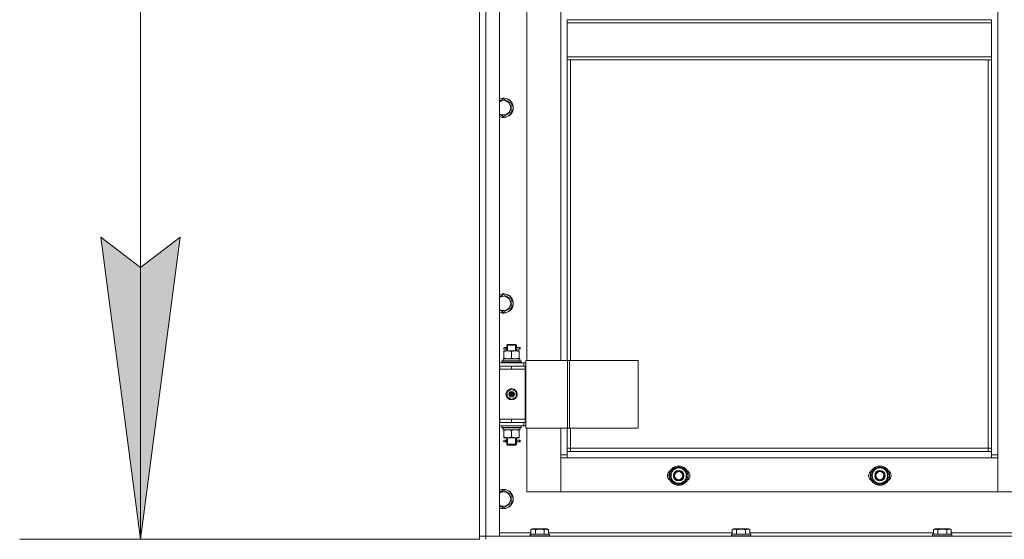
# Model space of a CAD drawing. Units: millimetres. Extents: x 0 to 32587, y -11 to 22275.
# Drawn here: x 3026 to 4249, y 15510 to 16155 of the extents above; entities that cross this region are included whole.
import ezdxf

# ---------------------------------------------------------------- set-up
doc = ezdxf.new("R2010")
doc.units = ezdxf.units.MM
doc.linetypes.add('K5LT_THIN', pattern=[0])
for name, color, linetype, true_color in [('DIM', 6, 'Continuous', 0xff00ff), ('R', 1, 'Continuous', 0xff0000), ('WELDING', 7, 'Continuous', 0xffffff)]:
    doc.layers.add(name, color=color, linetype=linetype, true_color=true_color)

msp = doc.modelspace()

# ---------------------------------------------------------------- hatches: boundary and pattern name
at = {"layer": 'DIM'}
msp.add_hatch(color=7, dxfattribs=at).paths.add_polyline_path([(3175.8, 15509.9), (3225.2, 15884.9), (3175.8, 15847.4), (3126.4, 15884.9)])

# ---------------------------------------------------------------- linework, layer by layer
at = {"layer": 'DIM', "color": 7, "linetype": 'K5LT_THIN', "lineweight": 18}
for p, q in [((3175.8, 15509.9), (3175.8, 17311.9)), ((3175.8, 15509.9), (3126.4, 15884.9)), ((3126.4, 15884.9), (3175.8, 15847.4)), ((3175.8, 15847.4), (3225.2, 15884.9)), ((3225.2, 15884.9), (3175.8, 15509.9)), ((3596.8, 15509.9), (3025.8, 15509.9))]:
    msp.add_line(p, q, dxfattribs=at)
at = {"layer": 'R', "color": 7, "linetype": 'K5LT_THIN', "lineweight": 18}
for p, q in [((3596.8, 15513.9), (3596.8, 17305.9)), ((3604.8, 17305.9), (3604.8, 15513.9)), ((3621.8, 17305.9), (3621.8, 15513.9)), ((4240.8, 17204.9), (4240.8, 15614.9)), ((3596.8, 15724.9), (3596.8, 16374.9)), ((3655.8, 16367.9), (3655.8, 15731.9)), ((3697.8, 15731.9), (3697.8, 16367.9)), ((4232.8, 16154.9), (3705.8, 16154.9)), ((3705.8, 16150.9), (3705.8, 16154.9)), ((4232.8, 16150.9), (3705.8, 16150.9)), ((3705.8, 16108.9), (3705.8, 16150.9)), ((4232.8, 16150.9), (4232.8, 16154.9)), ((4232.8, 16150.9), (4232.8, 16108.9)), ((4232.8, 16108.9), (3705.8, 16108.9)), ((3705.8, 16104.9), (3705.8, 16108.9)), ((4232.8, 16104.9), (4232.8, 16108.9)), ((4232.8, 16104.9), (3705.8, 16104.9)), ((3705.8, 16104.9), (3705.8, 15731.9)), ((3709.8, 16104.9), (3709.8, 15731.9)), ((4228.8, 15622.9), (4228.8, 16104.9)), ((4232.8, 15618.9), (4232.8, 16104.9)), ((3626.8, 16056.6), (3636.3, 16051.1)), ((3636.3, 16051.1), (3636.3, 16040.1)), ((3636.3, 16040.1), (3626.8, 16034.6)), ((3626.8, 15813.7), (3636.3, 15808.2)), ((3636.3, 15808.2), (3636.3, 15797.3)), ((3636.3, 15797.3), (3626.8, 15791.8)), ((3627.3, 15743.9), (3632, 15743.9)), ((3627.3, 15743), (3627.3, 15743.9)), ((3627.3, 15743), (3627.3, 15734.7)), ((3629.1, 15747.9), (3627.8, 15747.9)), ((3629.1, 15745.9), (3627.8, 15745.9)), ((3630.9, 15747.9), (3629.1, 15747.9)), ((3630.9, 15745.9), (3629.1, 15745.9)), ((3630.8, 15750.9), (3631.8, 15751.9)), ((3636.8, 15750.9), (3630.8, 15750.9)), ((3630.8, 15750.9), (3630.8, 15748.4)), ((3630.8, 15745.4), (3630.8, 15743.9)), ((3631.7, 15750.9), (3631.7, 15751.8)), ((3631.7, 15750.9), (3631.7, 15743.9)), ((3636.8, 15751.9), (3631.8, 15751.9)), ((3632, 15743.9), (3641.5, 15743.9)), ((3641.8, 15751.9), (3636.8, 15751.9)), ((3642.8, 15750.9), (3636.8, 15750.9)), ((3636.8, 15743), (3636.8, 15734.7)), ((3641.5, 15743.9), (3646.3, 15743.9)), ((3642.8, 15750.9), (3641.8, 15751.9)), ((3641.8, 15750.9), (3641.8, 15751.8)), ((3641.8, 15750.9), (3641.8, 15743.9)), ((3646.8, 15747.9), (3642.7, 15747.9)), ((3642.7, 15747.9), (3644.6, 15747.9)), ((3642.7, 15745.9), (3644.6, 15745.9)), ((3646.8, 15745.9), (3642.7, 15745.9)), ((3642.8, 15750.9), (3642.8, 15748.4)), ((3642.8, 15745.4), (3642.8, 15743.9)), ((3646.3, 15743.9), (3646.3, 15743)), ((3646.3, 15743), (3646.3, 15734.7)), ((3646.8, 15747.9), (3647.6, 15747.9)), ((3646.8, 15745.9), (3646.8, 15747.9)), ((3646.8, 15745.9), (3647.6, 15745.9)), ((3647.6, 15747.9), (3647.6, 15745.9)), ((3621.8, 15728.9), (3651.8, 15728.9)), ((3624.8, 15731.1), (3625, 15731.4)), ((3624.8, 15729.2), (3624.8, 15731.1)), ((3624.8, 15731.1), (3648.8, 15731.1)), ((3624.8, 15729.2), (3625, 15728.9)), ((3624.8, 15729.2), (3648.8, 15729.2)), ((3625, 15731.4), (3648.6, 15731.4)), ((3626.3, 15733.9), (3647, 15733.9)), ((3626.3, 15731.4), (3626.3, 15733.9)), ((3627.3, 15733.9), (3627.3, 15734.7)), ((3646.3, 15734.7), (3646.3, 15733.9)), ((3647.2, 15733.9), (3647, 15733.9)), ((3647.2, 15733.9), (3647.2, 15732.5)), ((3648.8, 15731.1), (3648.6, 15731.4)), ((3648.8, 15729.2), (3648.6, 15728.9)), ((3648.8, 15729.2), (3648.8, 15731.1)), ((3654.4, 15728.9), (3651.8, 15728.9)), ((3651.8, 15724.9), (3651.8, 15728.9)), ((3654.4, 15731.9), (3706.4, 15731.9)), ((3654.4, 15647.9), (3654.4, 15731.9)), ((3706.4, 15731.9), (3708.7, 15731.9)), ((3706.4, 15647.9), (3706.4, 15731.9)), ((3708.7, 15731.9), (3793.9, 15731.9)), ((3708.7, 15647.9), (3708.7, 15731.9)), ((3793.9, 15647.9), (3793.9, 15731.9)), ((3596.8, 15720.9), (3596.8, 15724.9)), ((3596.8, 15658.9), (3596.8, 15720.9)), ((3621.8, 15724.9), (3622.3, 15724.9)), ((3621.8, 15720.9), (3622.3, 15720.9)), ((3622.3, 15720.9), (3622.3, 15724.9)), ((3622.3, 15724.9), (3636.8, 15724.9)), ((3622.3, 15720.9), (3636.8, 15720.9)), ((3636.8, 15724.9), (3653.8, 15724.9)), ((3636.8, 15720.9), (3636.8, 15724.9)), ((3636.8, 15720.9), (3653.8, 15720.9)), ((3636.8, 15720.9), (3653.8, 15720.9)), ((3654.4, 15724.9), (3653.8, 15724.9)), ((3653.8, 15720.9), (3653.8, 15724.9)), ((3653.8, 15658.9), (3653.8, 15720.9)), ((3631.3, 15693.1), (3636.8, 15696.2)), ((3631.3, 15686.7), (3631.3, 15693.1)), ((3636.8, 15696.2), (3642.3, 15693.1)), ((3642.3, 15693.1), (3642.3, 15686.7)), ((3636.8, 15683.5), (3631.3, 15686.7)), ((3642.3, 15686.7), (3636.8, 15683.5)), ((3596.8, 15654.9), (3596.8, 15658.9)), ((3596.8, 15513.9), (3596.8, 15654.9)), ((3622.3, 15658.9), (3621.8, 15658.9)), ((3622.3, 15654.9), (3621.8, 15654.9)), ((3622.3, 15658.9), (3622.3, 15654.9)), ((3636.8, 15658.9), (3622.3, 15658.9)), ((3636.8, 15654.9), (3622.3, 15654.9)), ((3636.8, 15658.9), (3653.8, 15658.9)), ((3636.8, 15658.9), (3636.8, 15654.9)), ((3653.8, 15658.9), (3636.8, 15658.9)), ((3653.8, 15654.9), (3636.8, 15654.9)), ((3651.8, 15654.9), (3651.8, 15650.9)), ((3653.8, 15658.9), (3653.8, 15654.9)), ((3653.8, 15654.9), (3654.4, 15654.9)), ((3651.8, 15650.9), (3621.8, 15650.9)), ((3624.8, 15650.6), (3625, 15650.9)), ((3624.8, 15648.7), (3624.8, 15650.6)), ((3624.8, 15650.6), (3648.8, 15650.6)), ((3624.8, 15648.7), (3625, 15648.4)), ((3624.8, 15648.7), (3648.8, 15648.7)), ((3625, 15648.4), (3648.6, 15648.4)), ((3626.3, 15648.4), (3626.3, 15645.9)), ((3647.2, 15645.9), (3626.3, 15645.9)), ((3627.3, 15645), (3627.3, 15645.9)), ((3627.3, 15636.7), (3627.3, 15645)), ((3636.8, 15636.7), (3636.8, 15645)), ((3646.3, 15645.9), (3646.3, 15645)), ((3646.3, 15636.7), (3646.3, 15645)), ((3647.2, 15647.3), (3647.2, 15648.4)), ((3648.8, 15650.6), (3648.6, 15650.9)), ((3648.8, 15648.7), (3648.6, 15648.4)), ((3648.8, 15648.7), (3648.8, 15650.6)), ((3651.8, 15650.9), (3654.4, 15650.9)), ((3654.4, 15647.9), (3706.4, 15647.9)), ((3655.8, 15647.9), (3655.8, 15568.9)), ((3697.8, 15614.9), (3697.8, 15647.9)), ((3705.8, 15647.9), (3705.8, 15618.9)), ((3706.4, 15647.9), (3708.7, 15647.9)), ((3708.7, 15647.9), (3793.9, 15647.9)), ((3709.8, 15647.9), (3709.8, 15622.9)), ((3627.3, 15635.9), (3627.3, 15636.7)), ((3632, 15635.9), (3627.3, 15635.9)), ((3629.1, 15632.9), (3627.8, 15632.9)), ((3629.1, 15630.9), (3627.8, 15630.9)), ((3630.9, 15632.9), (3629.1, 15632.9)), ((3630.9, 15630.9), (3629.1, 15630.9)), ((3630.8, 15635.9), (3630.8, 15633.4)), ((3630.8, 15630.4), (3630.8, 15627.9)), ((3631.7, 15635.9), (3631.7, 15627.9)), ((3641.5, 15635.9), (3632, 15635.9)), ((3646.3, 15635.9), (3641.5, 15635.9)), ((3641.8, 15635.9), (3641.8, 15627.9)), ((3646.8, 15632.9), (3642.7, 15632.9)), ((3642.7, 15632.9), (3644.6, 15632.9)), ((3642.7, 15630.9), (3644.6, 15630.9)), ((3646.8, 15630.9), (3642.7, 15630.9)), ((3642.8, 15635.9), (3642.8, 15633.4)), ((3642.8, 15630.4), (3642.8, 15627.9)), ((3646.3, 15636.7), (3646.3, 15635.9)), ((3646.8, 15632.9), (3647.6, 15632.9)), ((3646.8, 15630.9), (3646.8, 15632.9)), ((3646.8, 15630.9), (3647.6, 15630.9)), ((3647.6, 15632.9), (3647.6, 15630.9)), ((3630.8, 15627.9), (3631.8, 15626.9)), ((3636.8, 15627.9), (3630.8, 15627.9)), ((3631.7, 15627.9), (3631.7, 15626.9)), ((3636.8, 15626.9), (3631.8, 15626.9)), ((3642.8, 15627.9), (3636.8, 15627.9)), ((3641.8, 15626.9), (3636.8, 15626.9)), ((3642.8, 15627.9), (3641.8, 15626.9)), ((3641.8, 15627.9), (3641.8, 15626.9)), ((3709.8, 15622.9), (3705.8, 15622.9)), ((3705.8, 15618.9), (3705.8, 15610.9)), ((3705.8, 15618.9), (4232.8, 15618.9)), ((3709.8, 15622.9), (3709.8, 15618.9)), ((3709.8, 15622.9), (4228.8, 15622.9)), ((4228.8, 15618.9), (4228.8, 15622.9)), ((4228.8, 15622.9), (4232.8, 15622.9)), ((4232.8, 15610.9), (4232.8, 15618.9)), ((3697.8, 15614.9), (3705.8, 15614.9)), ((3697.8, 15568.9), (3697.8, 15614.9)), ((3705.8, 15610.9), (3697.8, 15610.9)), ((3697.8, 15610.9), (3697.8, 15568.9)), ((4232.8, 15610.9), (3705.8, 15610.9)), ((4232.8, 15614.9), (4240.8, 15614.9)), ((4240.8, 15610.9), (4232.8, 15610.9)), ((4240.8, 15614.9), (4240.8, 15568.9)), ((4240.8, 15568.9), (4240.8, 15610.9)), ((3834.8, 15594.4), (3844.3, 15599.9)), ((3834.8, 15588.9), (3834.8, 15594.4)), ((3844.3, 15599.9), (3853.8, 15594.4)), ((3853.8, 15594.4), (3853.8, 15588.9)), ((4084.8, 15594.4), (4094.3, 15599.9)), ((4084.8, 15588.9), (4084.8, 15594.4)), ((4094.3, 15599.9), (4103.8, 15594.4)), ((4103.8, 15594.4), (4103.8, 15588.9)), ((3834.8, 15583.4), (3834.8, 15588.9)), ((3844.3, 15577.9), (3834.8, 15583.4)), ((3853.8, 15583.4), (3844.3, 15577.9)), ((3854.7, 15589.9), (3853.8, 15589.9)), ((3853.8, 15588.9), (3853.8, 15583.4)), ((3853.8, 15587.8), (3854.7, 15587.8)), ((3853.8, 15586.6), (3854.5, 15586.6)), ((4084.8, 15583.4), (4084.8, 15588.9)), ((4094.3, 15577.9), (4084.8, 15583.4)), ((4103.8, 15583.4), (4094.3, 15577.9)), ((4104.7, 15589.9), (4103.8, 15589.9)), ((4103.8, 15588.9), (4103.8, 15583.4)), ((4103.8, 15587.8), (4104.7, 15587.8)), ((4103.8, 15586.6), (4104.5, 15586.6)), ((3626.8, 15570.9), (3636.3, 15565.4)), ((3655.8, 15568.9), (3697.8, 15568.9)), ((3697.8, 15568.9), (4240.8, 15568.9)), ((4240.8, 15568.9), (4282.8, 15568.9)), ((3636.3, 15565.4), (3636.3, 15554.4)), ((3636.3, 15554.4), (3626.8, 15548.9)), ((3660.8, 15521.7), (3662.8, 15522.9)), ((3660.8, 15521.7), (3660.8, 15516.4)), ((3680.8, 15522.9), (3662.8, 15522.9)), ((3666.3, 15521.7), (3666.3, 15516.4)), ((3677.3, 15521.7), (3677.3, 15516.4)), ((3682.8, 15521.7), (3680.8, 15522.9)), ((3682.8, 15521.7), (3682.8, 15516.4)), ((3910.8, 15521.7), (3912.8, 15522.9)), ((3910.8, 15521.7), (3910.8, 15516.4)), ((3930.8, 15522.9), (3912.8, 15522.9)), ((3916.3, 15521.7), (3916.3, 15516.4)), ((3927.3, 15521.7), (3927.3, 15516.4)), ((3932.8, 15521.7), (3930.8, 15522.9)), ((3932.8, 15521.7), (3932.8, 15516.4)), ((4160.8, 15521.7), (4162.8, 15522.9)), ((4160.8, 15521.7), (4160.8, 15516.4)), ((4180.8, 15522.9), (4162.8, 15522.9)), ((4166.3, 15521.7), (4166.3, 15516.4)), ((4177.3, 15521.7), (4177.3, 15516.4)), ((4182.8, 15521.7), (4180.8, 15522.9)), ((4182.8, 15521.7), (4182.8, 15516.4)), ((3604.8, 15513.9), (3596.8, 15513.9)), ((3596.8, 15513.9), (3604.8, 15513.9)), ((3596.8, 15509.9), (3596.8, 15513.9)), ((3604.8, 15513.9), (4988.8, 15513.9)), ((3621.8, 15513.9), (3604.8, 15513.9)), ((3604.8, 15509.9), (3604.8, 15513.9)), ((3621.8, 15517.9), (3660.8, 15517.9)), ((3659.8, 15516.1), (3660, 15516.4)), ((3659.8, 15516.1), (3659.8, 15514.2)), ((3683.8, 15516.1), (3659.8, 15516.1)), ((3683.8, 15514.2), (3659.8, 15514.2)), ((3659.8, 15514.2), (3660, 15513.9)), ((3683.6, 15516.4), (3660, 15516.4)), ((3682.8, 15517.9), (3910.8, 15517.9)), ((3683.8, 15516.1), (3683.6, 15516.4)), ((3683.8, 15514.2), (3683.6, 15513.9)), ((3683.8, 15516.1), (3683.8, 15514.2)), ((3909.8, 15516.1), (3910, 15516.4)), ((3909.8, 15516.1), (3909.8, 15514.2)), ((3933.8, 15516.1), (3909.8, 15516.1)), ((3933.8, 15514.2), (3909.8, 15514.2)), ((3909.8, 15514.2), (3910, 15513.9)), ((3933.6, 15516.4), (3910, 15516.4)), ((3932.8, 15517.9), (4160.8, 15517.9)), ((3933.8, 15516.1), (3933.6, 15516.4)), ((3933.8, 15514.2), (3933.6, 15513.9)), ((3933.8, 15516.1), (3933.8, 15514.2)), ((4159.8, 15516.1), (4160, 15516.4)), ((4159.8, 15516.1), (4159.8, 15514.2)), ((4183.8, 15516.1), (4159.8, 15516.1)), ((4183.8, 15514.2), (4159.8, 15514.2)), ((4159.8, 15514.2), (4160, 15513.9)), ((4183.6, 15516.4), (4160, 15516.4)), ((4182.8, 15517.9), (4410.8, 15517.9)), ((4183.8, 15516.1), (4183.6, 15516.4)), ((4183.8, 15514.2), (4183.6, 15513.9)), ((4183.8, 15516.1), (4183.8, 15514.2))]:
    msp.add_line(p, q, dxfattribs=at)
for centre, radius in [((3636.8, 15689.9), 7), ((3636.8, 15689.9), 3.49), ((3636.8, 15689.9), 3.49), ((3636.8, 15689.9), 3.25), ((3636.8, 15689.9), 3.19), ((3636.8, 15689.9), 3.19), ((3636.8, 15689.9), 2.1), ((3636.8, 15689.9), 0.9), ((3844.3, 15588.9), 12), ((3844.3, 15588.9), 11.8), ((3844.3, 15588.9), 6.5), ((3844.3, 15588.9), 6), ((3844.3, 15588.9), 5), ((4094.3, 15588.9), 12), ((4094.3, 15588.9), 11.8), ((4094.3, 15588.9), 6.5), ((4094.3, 15588.9), 6), ((4094.3, 15588.9), 5)]:
    msp.add_circle(centre, radius, dxfattribs=at)
for centre, radius, start, end in [((3626.8, 16045.6), 12, 245.3757, 114.6243), ((3626.8, 16045.6), 11.8, 244.9905, 115.0095), ((3626.8, 16045.6), 8.97, 236.1336, 123.8664), ((3626.8, 15802.7), 12, 245.3757, 114.6243), ((3626.8, 15802.7), 11.8, 244.9905, 115.0095), ((3626.8, 15802.7), 8.97, 236.1336, 123.8664), ((3627.8, 15746.9), 1, 90, 270), ((3627.8, 15631.9), 1, 90, 270), ((3837.3, 15588.9), 7, 117.9946, 242.0054), ((3844.3, 15588.9), 10.5, 154.7912, 205.2088), ((3844.3, 15588.9), 9.5, 0, 180), ((3844.3, 15588.9), 10.5, 94.7912, 145.2088), ((3844.3, 15588.9), 10.5, 34.7912, 85.2088), ((3844.3, 15588.9), 10.5, 5.5324, 25.2088), ((3851.3, 15588.9), 7, 297.9946, 62.0054), ((4087.3, 15588.9), 7, 117.9946, 242.0054), ((4094.3, 15588.9), 10.5, 154.7912, 205.2088), ((4094.3, 15588.9), 9.5, 0, 180), ((4094.3, 15588.9), 10.5, 94.7912, 145.2088), ((4094.3, 15588.9), 10.5, 34.7912, 85.2088), ((4094.3, 15588.9), 10.5, 5.5324, 25.2088), ((4101.3, 15588.9), 7, 297.9946, 62.0054), ((3844.3, 15588.9), 9.5, 180, 0), ((3844.3, 15588.9), 10.5, 214.7912, 265.2088), ((3844.3, 15588.9), 10.5, 274.7912, 325.2088), ((3844.3, 15588.9), 10.5, 334.7912, 347.3589), ((3844.3, 15588.9), 10.5, 347.3589, 353.8105), ((4094.3, 15588.9), 9.5, 180, 0), ((4094.3, 15588.9), 10.5, 214.7912, 265.2088), ((4094.3, 15588.9), 10.5, 274.7912, 325.2088), ((4094.3, 15588.9), 10.5, 334.7912, 347.3589), ((4094.3, 15588.9), 10.5, 347.3589, 353.8105), ((3626.8, 15559.9), 12, 245.3757, 114.6243), ((3626.8, 15559.9), 11.8, 244.9905, 115.0095), ((3626.8, 15559.9), 8.97, 236.1336, 123.8664)]:
    msp.add_arc(centre, radius, start, end, dxfattribs=at)
for centre, major_axis, ratio, start_param, end_param in [((3629.1, 15746.9), (0, -1), 0.301552, 0, 3.141593), ((3636.8, 15729), (0, 22.5), 0.466308, -1.46282, -1.350219), ((3636.8, 15643.7), (0, -22.5), 0.466308, 1.667355, 1.779747), ((3629.1, 15631.9), (0, -1), 0.301552, 0, 3.141593)]:
    msp.add_ellipse(centre, major_axis=major_axis, ratio=ratio, start_param=start_param, end_param=end_param, dxfattribs=at)
at = {"layer": 'WELDING', "color": 7, "linetype": 'K5LT_THIN', "lineweight": 18}
for p, q in [((3621.8, 16053.7), (3626.8, 16056.6)), ((3626.8, 16034.6), (3621.8, 16037.5)), ((3621.8, 15810.8), (3626.8, 15813.7)), ((3626.8, 15791.8), (3621.8, 15794.7)), ((3631, 15746.9), (3630.8, 15748.3)), ((3630.8, 15748.3), (3630.9, 15748)), ((3630.8, 15745.4), (3631, 15746.4)), ((3630.9, 15745.9), (3630.8, 15745.4)), ((3630.9, 15748), (3630.9, 15747.9)), ((3631, 15746.4), (3631, 15746.9)), ((3642.8, 15748.4), (3642.6, 15747.4)), ((3642.6, 15747.4), (3642.6, 15746.9)), ((3642.6, 15746.9), (3642.8, 15745.4)), ((3642.7, 15747.9), (3642.8, 15748.4)), ((3642.7, 15745.7), (3642.7, 15745.9)), ((3642.8, 15745.4), (3642.7, 15745.7)), ((3631, 15631.9), (3630.8, 15633.3)), ((3630.8, 15633.3), (3630.9, 15633)), ((3630.8, 15630.4), (3631, 15631.4)), ((3630.9, 15630.9), (3630.8, 15630.4)), ((3630.9, 15633), (3630.9, 15632.9)), ((3631, 15631.4), (3631, 15631.9)), ((3642.8, 15633.4), (3642.6, 15632.4)), ((3642.6, 15632.4), (3642.6, 15631.9)), ((3642.6, 15631.9), (3642.8, 15630.4)), ((3642.7, 15632.9), (3642.8, 15633.4)), ((3642.7, 15630.7), (3642.7, 15630.9)), ((3642.8, 15630.4), (3642.7, 15630.7)), ((3621.8, 15568), (3626.8, 15570.9)), ((3626.8, 15548.9), (3621.8, 15551.8))]:
    msp.add_line(p, q, dxfattribs=at)
for points, knots in [([(3632, 15743.9), (3631.8, 15743.9), (3631.4, 15743.9), (3630.7, 15743.8), (3630.1, 15743.7), (3629.3, 15743.6), (3628.4, 15743.4), (3627.6, 15743.2), (3627.3, 15743)], [0, 0, 0, 0, 1.192024, 2.404251, 3.60809, 4.765234, 6.955738, 9, 9, 9, 9]), ([(3636.8, 15743), (3636.3, 15743.2), (3635.5, 15743.4), (3634.6, 15743.6), (3633.9, 15743.7), (3633.3, 15743.8), (3632.7, 15743.9), (3632.2, 15743.9), (3632, 15743.9)], [0, 0, 0, 0, 2.905563, 4.375924, 5.511195, 6.679161, 7.850161, 9, 9, 9, 9]), ([(3641.5, 15743.9), (3641.3, 15743.9), (3640.9, 15743.9), (3640.2, 15743.8), (3639.6, 15743.7), (3638.8, 15743.6), (3637.9, 15743.4), (3637.1, 15743.2), (3636.8, 15743)], [0, 0, 0, 0, 1.192024, 2.404251, 3.60809, 4.765234, 6.955738, 9, 9, 9, 9]), ([(3646.3, 15743), (3645.8, 15743.2), (3645, 15743.4), (3644.1, 15743.6), (3643.4, 15743.7), (3642.8, 15743.8), (3642.2, 15743.9), (3641.7, 15743.9), (3641.5, 15743.9)], [0, 0, 0, 0, 2.905563, 4.375924, 5.511195, 6.679161, 7.850161, 9, 9, 9, 9]), ([(3627.3, 15734.7), (3627.7, 15734.6), (3628.5, 15734.4), (3629.5, 15734.1), (3630.3, 15734), (3631, 15733.9), (3631.6, 15733.9), (3631.9, 15733.9), (3632, 15733.9)], [0, 0, 0, 0, 2.494996, 4.309231, 5.73815, 7.133977, 8.472011, 9, 9, 9, 9]), ([(3632, 15733.9), (3632.3, 15733.9), (3632.8, 15733.9), (3633.4, 15734), (3633.9, 15734), (3634.6, 15734.1), (3635.6, 15734.3), (3636.4, 15734.6), (3636.8, 15734.7)], [0, 0, 0, 0, 1.548206, 2.616755, 3.724998, 4.291764, 6.613357, 9, 9, 9, 9]), ([(3636.8, 15734.7), (3637.3, 15734.5), (3638.2, 15734.3), (3639.2, 15734.1), (3639.8, 15734), (3640.3, 15733.9), (3640.8, 15733.9), (3641.3, 15733.9), (3641.9, 15733.9), (3642.4, 15733.9), (3643, 15734), (3643.7, 15734.1), (3644.8, 15734.3), (3645.7, 15734.5), (3646.3, 15734.7)], [0, 0, 0, 0, 2.72415, 3.912285, 4.716446, 5.530362, 6.353984, 7.180289, 7.997717, 8.810544, 9.605533, 10.761675, 12.184093, 15, 15, 15, 15]), ([(3636.8, 15645), (3636.2, 15645.2), (3635.4, 15645.5), (3634.4, 15645.7), (3633.8, 15645.8), (3633.3, 15645.8), (3632.8, 15645.9), (3632.2, 15645.9), (3631.7, 15645.9), (3631.2, 15645.9), (3630.6, 15645.8), (3629.9, 15645.7), (3628.8, 15645.5), (3627.9, 15645.2), (3627.3, 15645)], [0, 0, 0, 0, 2.72415, 3.912285, 4.716446, 5.530362, 6.353984, 7.180289, 7.997717, 8.810544, 9.605533, 10.761675, 12.184093, 15, 15, 15, 15]), ([(3641.5, 15645.9), (3641.3, 15645.9), (3640.9, 15645.9), (3640.2, 15645.8), (3639.6, 15645.7), (3638.8, 15645.6), (3637.9, 15645.4), (3637.1, 15645.2), (3636.8, 15645)], [0, 0, 0, 0, 1.192024, 2.404251, 3.60809, 4.765234, 6.955738, 9, 9, 9, 9]), ([(3646.3, 15645), (3645.8, 15645.2), (3645, 15645.4), (3644.1, 15645.6), (3643.4, 15645.7), (3642.8, 15645.8), (3642.2, 15645.9), (3641.7, 15645.9), (3641.5, 15645.9)], [0, 0, 0, 0, 2.905563, 4.375924, 5.511195, 6.679161, 7.850161, 9, 9, 9, 9]), ([(3627.3, 15636.7), (3627.8, 15636.6), (3628.5, 15636.3), (3629.5, 15636.1), (3630.2, 15636), (3630.8, 15635.9), (3631.4, 15635.9), (3631.8, 15635.9), (3632, 15635.9)], [0, 0, 0, 0, 2.905563, 4.375924, 5.511195, 6.679161, 7.850161, 9, 9, 9, 9]), ([(3632, 15635.9), (3632.3, 15635.9), (3632.7, 15635.9), (3633.3, 15635.9), (3634, 15636), (3634.8, 15636.2), (3635.7, 15636.4), (3636.4, 15636.6), (3636.8, 15636.7)], [0, 0, 0, 0, 1.192024, 2.404251, 3.60809, 4.765234, 6.955738, 9, 9, 9, 9]), ([(3636.8, 15636.7), (3637.2, 15636.6), (3638, 15636.4), (3639, 15636.1), (3639.8, 15636), (3640.5, 15635.9), (3641.1, 15635.9), (3641.4, 15635.9), (3641.5, 15635.9)], [0, 0, 0, 0, 2.494996, 4.309231, 5.73815, 7.133977, 8.472011, 9, 9, 9, 9]), ([(3641.5, 15635.9), (3641.8, 15635.9), (3642.3, 15635.9), (3642.9, 15636), (3643.4, 15636), (3644.1, 15636.1), (3645.1, 15636.3), (3645.9, 15636.6), (3646.3, 15636.7)], [0, 0, 0, 0, 1.548206, 2.616755, 3.724998, 4.291764, 6.613357, 9, 9, 9, 9]), ([(3666.3, 15521.7), (3666, 15521.9), (3665.6, 15522.1), (3665.1, 15522.3), (3664.8, 15522.4), (3664.5, 15522.5), (3664.3, 15522.5), (3664, 15522.6), (3663.7, 15522.6), (3663.4, 15522.6), (3663.1, 15522.6), (3662.7, 15522.5), (3662.3, 15522.4), (3661.6, 15522.2), (3661.1, 15521.9), (3660.8, 15521.7)], [0, 0, 0, 0, 2.912728, 3.529104, 4.366059, 5.20805, 5.90491, 6.841792, 7.68611, 8.552187, 9.436385, 10.31786, 11.611268, 13.263681, 16, 16, 16, 16]), ([(3677.3, 15521.7), (3676.8, 15521.9), (3676.2, 15522), (3675.4, 15522.2), (3674.8, 15522.3), (3674.3, 15522.4), (3673.8, 15522.5), (3673.2, 15522.5), (3672.6, 15522.6), (3672, 15522.6), (3671.4, 15522.6), (3670.8, 15522.6), (3670.1, 15522.5), (3669.2, 15522.4), (3667.9, 15522.2), (3666.9, 15521.9), (3666.3, 15521.7)], [0, 0, 0, 0, 2.142801, 3.094773, 3.749673, 4.638938, 5.533553, 6.273967, 7.269403, 8.166492, 9.086699, 10.026159, 10.962726, 12.336972, 14.092661, 17, 17, 17, 17]), ([(3682.8, 15521.7), (3682.4, 15521.9), (3682, 15522.1), (3681.5, 15522.3), (3681.3, 15522.4), (3681, 15522.5), (3680.7, 15522.5), (3680.4, 15522.6), (3680.1, 15522.6), (3679.8, 15522.6), (3679.5, 15522.6), (3679.2, 15522.5), (3678.7, 15522.4), (3678.1, 15522.2), (3677.6, 15521.9), (3677.3, 15521.7)], [0, 0, 0, 0, 2.912728, 3.529104, 4.366059, 5.20805, 5.90491, 6.841792, 7.68611, 8.552187, 9.436385, 10.31786, 11.611268, 13.263681, 16, 16, 16, 16]), ([(3916.3, 15521.7), (3916, 15521.9), (3915.6, 15522.1), (3915.1, 15522.3), (3914.8, 15522.4), (3914.5, 15522.5), (3914.3, 15522.5), (3914, 15522.6), (3913.7, 15522.6), (3913.4, 15522.6), (3913.1, 15522.6), (3912.7, 15522.5), (3912.3, 15522.4), (3911.6, 15522.2), (3911.1, 15521.9), (3910.8, 15521.7)], [0, 0, 0, 0, 2.912728, 3.529104, 4.366059, 5.20805, 5.90491, 6.841792, 7.68611, 8.552187, 9.436385, 10.31786, 11.611268, 13.263681, 16, 16, 16, 16]), ([(3927.3, 15521.7), (3926.8, 15521.9), (3926.2, 15522), (3925.4, 15522.2), (3924.8, 15522.3), (3924.3, 15522.4), (3923.8, 15522.5), (3923.2, 15522.5), (3922.6, 15522.6), (3922, 15522.6), (3921.4, 15522.6), (3920.8, 15522.6), (3920.1, 15522.5), (3919.2, 15522.4), (3917.9, 15522.2), (3916.9, 15521.9), (3916.3, 15521.7)], [0, 0, 0, 0, 2.142801, 3.094773, 3.749673, 4.638938, 5.533553, 6.273967, 7.269403, 8.166492, 9.086699, 10.026159, 10.962726, 12.336972, 14.092661, 17, 17, 17, 17]), ([(3932.8, 15521.7), (3932.4, 15521.9), (3932, 15522.1), (3931.5, 15522.3), (3931.3, 15522.4), (3931, 15522.5), (3930.7, 15522.5), (3930.4, 15522.6), (3930.1, 15522.6), (3929.8, 15522.6), (3929.5, 15522.6), (3929.2, 15522.5), (3928.7, 15522.4), (3928.1, 15522.2), (3927.6, 15521.9), (3927.3, 15521.7)], [0, 0, 0, 0, 2.912728, 3.529104, 4.366059, 5.20805, 5.90491, 6.841792, 7.68611, 8.552187, 9.436385, 10.31786, 11.611268, 13.263681, 16, 16, 16, 16]), ([(4166.3, 15521.7), (4166, 15521.9), (4165.6, 15522.1), (4165.1, 15522.3), (4164.8, 15522.4), (4164.5, 15522.5), (4164.3, 15522.5), (4164, 15522.6), (4163.7, 15522.6), (4163.4, 15522.6), (4163.1, 15522.6), (4162.7, 15522.5), (4162.3, 15522.4), (4161.6, 15522.2), (4161.1, 15521.9), (4160.8, 15521.7)], [0, 0, 0, 0, 2.912728, 3.529104, 4.366059, 5.20805, 5.90491, 6.841792, 7.68611, 8.552187, 9.436385, 10.31786, 11.611268, 13.263681, 16, 16, 16, 16]), ([(4177.3, 15521.7), (4176.8, 15521.9), (4176.2, 15522), (4175.4, 15522.2), (4174.8, 15522.3), (4174.3, 15522.4), (4173.8, 15522.5), (4173.2, 15522.5), (4172.6, 15522.6), (4172, 15522.6), (4171.4, 15522.6), (4170.8, 15522.6), (4170.1, 15522.5), (4169.2, 15522.4), (4167.9, 15522.2), (4166.9, 15521.9), (4166.3, 15521.7)], [0, 0, 0, 0, 2.142801, 3.094773, 3.749673, 4.638938, 5.533553, 6.273967, 7.269403, 8.166492, 9.086699, 10.026159, 10.962726, 12.336972, 14.092661, 17, 17, 17, 17]), ([(4182.8, 15521.7), (4182.4, 15521.9), (4182, 15522.1), (4181.5, 15522.3), (4181.3, 15522.4), (4181, 15522.5), (4180.7, 15522.5), (4180.4, 15522.6), (4180.1, 15522.6), (4179.8, 15522.6), (4179.5, 15522.6), (4179.2, 15522.5), (4178.7, 15522.4), (4178.1, 15522.2), (4177.6, 15521.9), (4177.3, 15521.7)], [0, 0, 0, 0, 2.912728, 3.529104, 4.366059, 5.20805, 5.90491, 6.841792, 7.68611, 8.552187, 9.436385, 10.31786, 11.611268, 13.263681, 16, 16, 16, 16])]:
    msp.add_open_spline(points, degree=3, knots=knots, dxfattribs=at)

doc.saveas('drawing.dxf')
